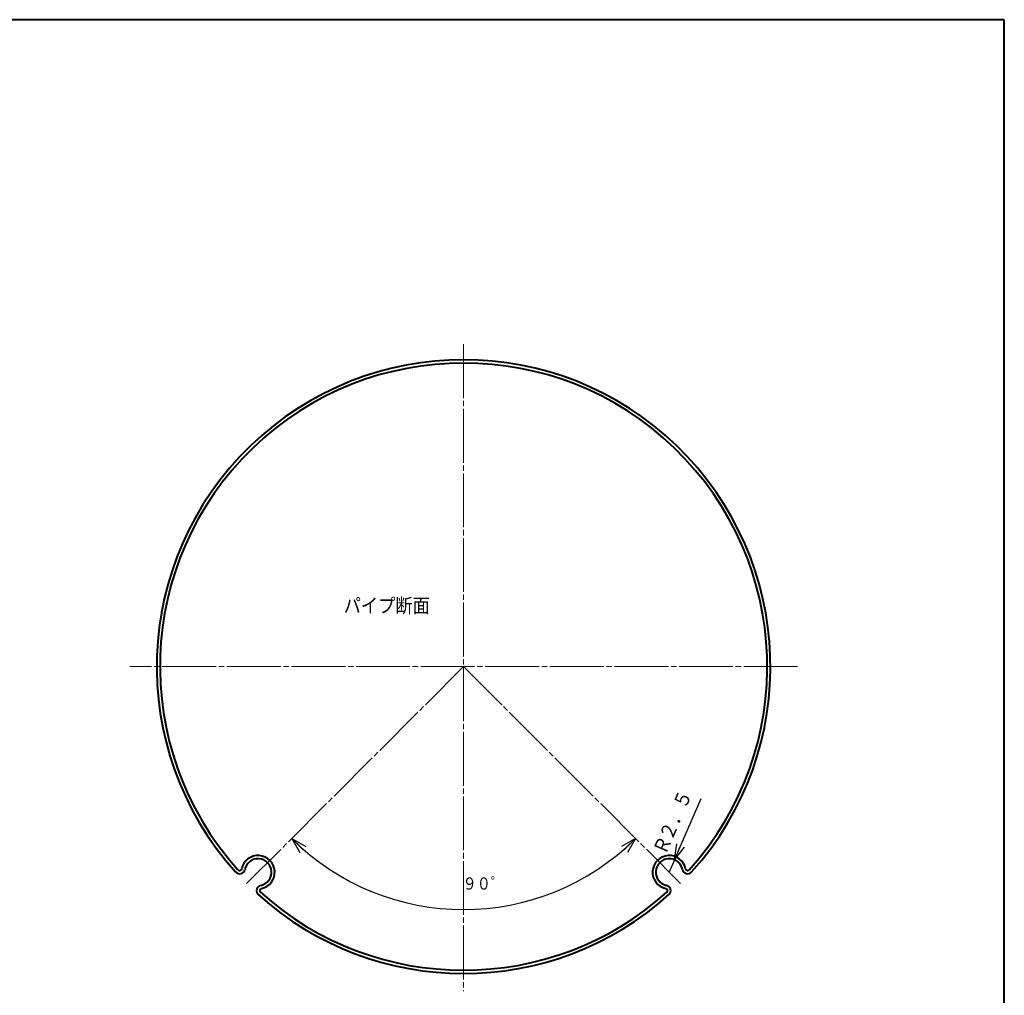
# Model space of a CAD drawing. Units: millimetres. Extents: x 15 to 403, y 12 to 286.
# Drawn here: x 220 to 403, y 104 to 286 of the extents above; entities that cross this region are included whole.
import ezdxf
from ezdxf.enums import TextEntityAlignment as Align

# ---------------------------------------------------------------- set-up
doc = ezdxf.new("R2010")
doc.units = ezdxf.units.MM
doc.linetypes.add('1pen実線', pattern=[0])
doc.linetypes.add('3pen一点鎖線', pattern=[12, 10, -0.5, 1, -0.5])
doc.layers.add('GR1_01', color=1, linetype='1pen実線', lineweight=40)
doc.styles.add('ＭＳ ゴシック', font='txt')
doc.dimstyles.new('FX_DIMINFO', dxfattribs={"dimtxt": 3.5, "dimasz": 3, "dimexe": 1, "dimexo": 2, "dimgap": 1, "dimtad": 1, "dimdec": 1, "dimdsep": 46, "dimtxsty": 'ＭＳ ゴシック', "dimblk1": 'FXTIP_ARROW_S', "dimblk2": 'FXTIP_ARROW_E', "dimsah": 1, "dimcen": 2.5, "dimdle": 6, "dimadec": 1, "dimazin": 2, "dimtfac": 1, "dimtmove": 0, "dimatfit": 3, "dimldrblk": 'FXTIP_ARROW_S', "dimfxl": 1, "dimtolj": 1, "dimarcsym": 0})

# ---------------------------------------------------------------- blocks, each defined once
blk = doc.blocks.new('FXTIP_ARROW_E')
at = {"color": 0, "linetype": 'Continuous', "lineweight": -2}
for q in [(-1, 0), (-0.966, 0.259), (-0.966, -0.259)]:
    blk.add_line((0, 0), q, dxfattribs=at)
blk = doc.blocks.new('FXTIP_ARROW_S')
at = {"color": 0, "linetype": 'Continuous', "lineweight": -2}
for q in [(-1, 0), (-0.966, 0.259), (-0.966, -0.259)]:
    blk.add_line((0, 0), q, dxfattribs=at)
blk = doc.blocks.new('*D20')
at = {"color": 0, "linetype": 'ByBlock', "lineweight": -2}
blk.add_arc((302.57, 165.32), 45.14, 225, 315, dxfattribs=at)
at = {"color": 0, "linetype": 'ByBlock', "lineweight": -2, "xscale": 3, "yscale": 3}
for name, p, rotation in [('FXTIP_ARROW_E', (270.65, 133.4), 135.0000000000001), ('FXTIP_ARROW_S', (334.49, 133.4), 44.99999999999984)]:
    blk.add_blockref(name, p, dxfattribs=dict(at, rotation=rotation))
at = {"color": 7, "linetype": 'ByBlock', "lineweight": 30, "style": 'ＭＳ ゴシック', "width": 0.845837}
blk.add_text('９０゜', height=2.273, dxfattribs=at).set_placement((306.32, 123.18), align=Align.BOTTOM_CENTER)
blk = doc.blocks.new('*D26')
at = {"color": 0, "linetype": 'ByBlock', "lineweight": -2}
for q in [(346.69, 140.79), (340.76, 127.13)]:
    blk.add_line((341.75, 129.42), q, dxfattribs=at)
at = {"color": 0, "linetype": 'ByBlock', "lineweight": -2, "xscale": 3, "yscale": 3, "rotation": 246.5233133517131}
blk.add_blockref('FXTIP_ARROW_S', (341.75, 129.42), dxfattribs=at)
at = {"color": 7, "linetype": 'ByBlock', "lineweight": 30, "style": 'ＭＳ ゴシック', "width": 0.884503}
for s, height, p in [('２．５', 2.652, (343.91, 136.9)), ('Ｒ', 2.65, (341.48, 131.31))]:
    blk.add_text(s, height=height, rotation=66.5233, dxfattribs=at).set_placement(p, align=Align.BOTTOM_CENTER)
blk = doc.blocks.new('FXTIP_NONE')

msp = doc.modelspace()

# ---------------------------------------------------------------- linework, layer by layer
at = {"layer": 'GR1_01', "color": 126}
for p, q in [((403, 285.5), (15, 285.5)), ((403, 12.5), (403, 285.5))]:
    msp.add_line(p, q, dxfattribs=at)
at = {"layer": 'GR1_01', "color": 6, "linetype": '3pen一点鎖線', "lineweight": 20}
for p, q in [((302.57, 225.2), (302.57, 105.01)), ((364.6, 165.32), (240.55, 165.32)), ((302.57, 165.32), (262.27, 125.01)), ((302.57, 165.32), (342.88, 125.01))]:
    msp.add_line(p, q, dxfattribs=at)
at = {"layer": 'GR1_01', "color": 5}
for centre, radius, start, end in [((302.57, 165.32), 57, 317.993, 222.007), ((302.57, 165.32), 56.4, 317.993, 222.007), ((264.39, 127.13), 3.1, 281.6602, 168.3398), ((340.76, 127.13), 3.1, 11.6602, 258.3398), ((264.39, 127.13), 2.5, 281.6602, 168.3398), ((340.76, 127.13), 2.5, 11.6602, 258.3398), ((260.96, 127.84), 1, 222.007, 348.3398), ((260.96, 127.84), 0.4, 222.007, 348.3398), ((344.19, 127.84), 1, 191.6602, 317.993), ((344.19, 127.84), 0.4, 191.6602, 317.993), ((265.1, 123.7), 1, 101.6602, 227.993), ((340.05, 123.7), 1, 312.007, 78.3398), ((302.57, 165.32), 57, 227.993, 312.007), ((265.1, 123.7), 0.4, 101.6602, 227.993), ((302.57, 165.32), 56.4, 227.993, 312.007), ((340.05, 123.7), 0.4, 312.007, 78.3398)]:
    msp.add_arc(centre, radius, start, end, dxfattribs=at)

# ---------------------------------------------------------------- texts
at = {"layer": 'GR1_01', "color": 7, "lineweight": 30, "style": 'ＭＳ ゴシック', "width": 0.884503}
msp.add_text('パイプ断面', height=2.652, dxfattribs=at).set_placement((280.29, 174.51), align=Align.BOTTOM_LEFT)

# ---------------------------------------------------------------- dimensions: what is measured, and where the dimension line sits
at = {"layer": 'GR1_01', "color": 6, "lineweight": 20}
dim = msp.add_angular_dim_2l(base=(302.57, 120.18), line1=((342.88, 125.01), (302.57, 165.32)), line2=((302.57, 165.32), (262.27, 125.01)), dimstyle='FX_DIMINFO', override={"dimblk1": 'FXTIP_ARROW_E', "dimblk2": 'FXTIP_ARROW_S', "dimsah": 1, "dimclrt": 1}, dxfattribs=at)
dim.commit()
dim.dimension.update_dxf_attribs({"geometry": '*D20', "text_midpoint": (306.32, 123.18)})
dim = msp.add_radius_dim(center=(340.76, 127.13), mpoint=(341.75, 129.42), dimstyle='FX_DIMINFO', override={"dimblk2": 'FXTIP_NONE', "dimsah": 1, "dimclrt": 1}, dxfattribs=at)
dim.commit()
dim.dimension.update_dxf_attribs({"geometry": '*D26', "text_midpoint": (343.91, 136.9), "dimtype": 164})

doc.saveas('drawing.dxf')
